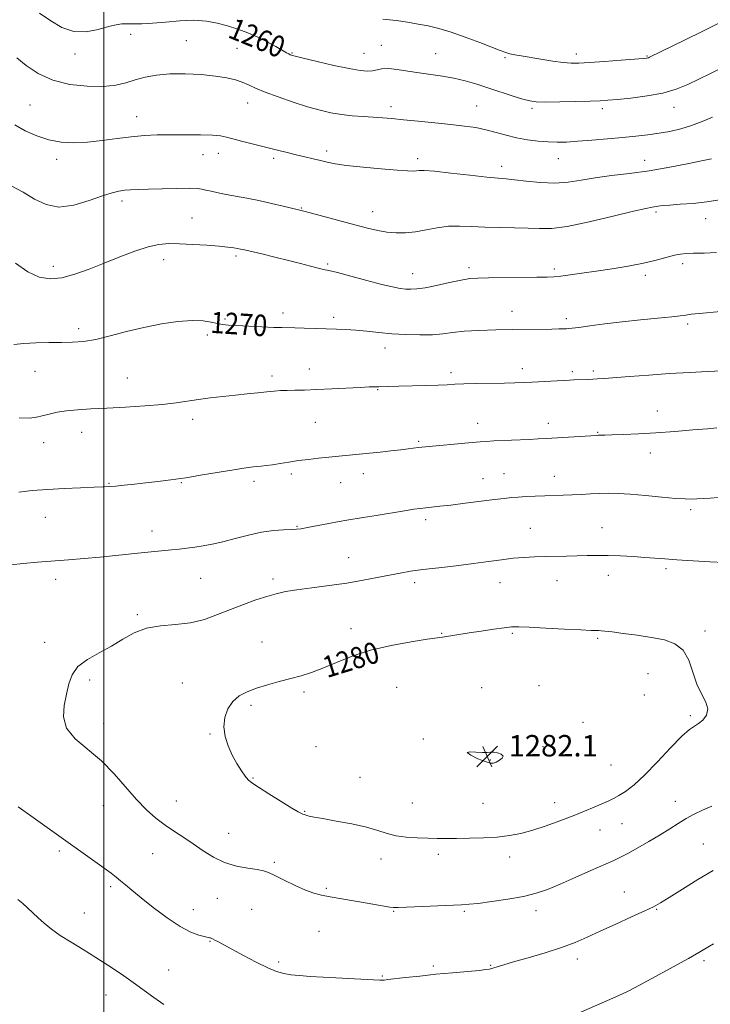
# Model space of a CAD drawing. Extents: x 2067300 to 2070200, y 312300 to 315200.
# Drawn here: x 2069469 to 2069727, y 314104 to 314471 of the extents above; entities that cross this region are included whole.
import ezdxf
from ezdxf.enums import TextEntityAlignment as Align

# ---------------------------------------------------------------- set-up
doc = ezdxf.new("R2010")
doc.units = 0
doc.header["$MEASUREMENT"] = 0
for name, color, linetype, lineweight in [('32000', 7, 'Continuous', 0), ('DTM SPOT ELEVATION', 2, 'Continuous', 13), ('INDEX CONTOUR', 41, 'Continuous', 13), ('INDEX CONTOUR LABEL', 244, 'Continuous', 0), ('INTERMEDIATE CONTOUR', 44, 'Continuous', 0), ('SPOT ELEVATION', 7, 'Continuous', 0)]:
    doc.layers.add(name, color=color, linetype=linetype, lineweight=lineweight)
doc.styles.add('Style-ITALICS', font='ITALICS.shx')

# ---------------------------------------------------------------- blocks, each defined once
blk = doc.blocks.new('SPOT')
at = {"layer": 'SPOT ELEVATION'}
for p, q in [((-3.91, -3.91), (3.82, 3.81)), ((-1.65, 3.77), (1.72, -3.93))]:
    blk.add_line(p, q, dxfattribs=at)

msp = doc.modelspace()

# ---------------------------------------------------------------- linework, layer by layer
at = {"layer": '32000', "flags": 128}
msp.add_lwpolyline([(2069500, 315000), (2069500, 312500)], dxfattribs=at)
at = {"layer": 'DTM SPOT ELEVATION'}
for p in [(2069510.05, 314465.9, 1260.4), (2069530.89, 314463.54, 1261.1), (2069603.64, 314461.84, 1259.2), (2069489.31, 314458.59, 1260.4), (2069549.76, 314460.67, 1260.9), (2069570.34, 314458.92, 1259.9), (2069597.26, 314458.84, 1259.2), (2069624.05, 314458.75, 1259.1), (2069649.94, 314457.21, 1258.2), (2069676.5, 314458.58, 1257.5), (2069702.99, 314457.79, 1257.9), (2069472.44, 314439.56, 1263.1), (2069553.75, 314440.33, 1262.7), (2069607.27, 314438.91, 1261.5), (2069639.36, 314439.2, 1261.1), (2069713.04, 314438.65, 1260.7), (2069512.36, 314435.17, 1263.3), (2069659.98, 314438.29, 1260.3), (2069686.26, 314438.2, 1260.4), (2069537.08, 314420.96, 1264.8), (2069542.86, 314421.43, 1264.6), (2069583.27, 314422.41, 1263.6), (2069482.42, 314419.28, 1264.4), (2069563.5, 314419.6, 1264.3), (2069617.27, 314419.48, 1263.6), (2069648.66, 314416.66, 1263.5), (2069669.78, 314419.43, 1262.8), (2069702.07, 314418.9, 1263.3), (2069506.86, 314403.71, 1266.4), (2069573.82, 314401.1, 1265.9), (2069600.48, 314399.65, 1265.3), (2069706.34, 314399.54, 1266.3), (2069532.97, 314397.37, 1267.1), (2069724.88, 314397.05, 1266.7), (2069522.41, 314381.7, 1268.6), (2069549.45, 314383.15, 1268.3), (2069583.64, 314380.18, 1267.8), (2069716.28, 314380.26, 1268.4), (2069481.19, 314379.21, 1267.5), (2069615.44, 314376.54, 1267.3), (2069636.45, 314378.77, 1267.6), (2069668.34, 314378.21, 1267.7), (2069702.28, 314375.88, 1268.4), (2069567.01, 314361.88, 1269.5), (2069652.52, 314362.46, 1269.3), (2069545.3, 314359.58, 1269.8), (2069585.9, 314360.22, 1269.6), (2069672.8, 314359.76, 1269.6), (2069718.07, 314357.71, 1270.3), (2069490.64, 314355.98, 1269.6), (2069538.65, 314353.59, 1270.4), (2069605.06, 314348.79, 1270.6), (2069474.27, 314340.08, 1270.8), (2069576.83, 314340.95, 1271.4), (2069629.7, 314339.54, 1271.6), (2069656.32, 314341.03, 1271.5), (2069675.07, 314339.94, 1271.7), (2069682.84, 314340.2, 1271.7), (2069508.86, 314337.49, 1271.1), (2069562.91, 314338.24, 1271.6), (2069602.36, 314333.15, 1272.1), (2069706.84, 314325.23, 1273.3), (2069533.16, 314322.12, 1272.5), (2069579.04, 314320.99, 1272.9), (2069639.74, 314320.56, 1273.4), (2069666.06, 314320.54, 1273.5), (2069684.49, 314317.23, 1273.9), (2069491.71, 314317.21, 1272.7), (2069617.59, 314313.91, 1273.8), (2069477.5, 314313.37, 1272.7), (2069704.15, 314309.51, 1274.6), (2069556.07, 314298.92, 1274.4), (2069570.02, 314301.63, 1274.4), (2069596.94, 314301.78, 1274.6), (2069641.67, 314299.94, 1275.2), (2069649.56, 314301.76, 1275.1), (2069668.28, 314300.73, 1275.3), (2069501.98, 314298.16, 1273.9), (2069529.03, 314298.43, 1274.1), (2069588.52, 314298.45, 1274.8), (2069719.28, 314288.36, 1276.3), (2069478.18, 314285.49, 1274.8), (2069620.22, 314284.57, 1276.4), (2069572.24, 314282.07, 1275.9), (2069659.33, 314281.33, 1277.2), (2069686.12, 314281.67, 1277.2), (2069518.02, 314280.32, 1275.4), (2069591.52, 314270.41, 1277.2), (2069710.05, 314266.33, 1278.3), (2069482.08, 314262.26, 1276.5), (2069536.21, 314262.71, 1276.9), (2069563.22, 314262.41, 1277.6), (2069688.55, 314263.78, 1278.6), (2069616.18, 314261.12, 1278.4), (2069648.02, 314261, 1278.7), (2069669.37, 314261.75, 1278.7), (2069512.54, 314249.16, 1277.8), (2069592.34, 314243.86, 1279.4), (2069626.23, 314242.09, 1279.9), (2069652.58, 314242.08, 1280.2), (2069684.48, 314240.26, 1280.2), (2069724.57, 314242.96, 1279.6), (2069477.97, 314238.81, 1277.7), (2069559.13, 314238.86, 1279.2), (2069703.31, 314227.07, 1280.9), (2069494.71, 314224.72, 1278.2), (2069529.39, 314223.56, 1279.3), (2069609.42, 314221.94, 1281.2), (2069641.23, 314221.88, 1281.5), (2069662.63, 314222.54, 1281.4), (2069574.87, 314220.27, 1280.3), (2069701.95, 314219.12, 1281.1), (2069555.03, 314215.26, 1280.3), (2069719.09, 314211.35, 1280.2), (2069499.96, 314208.38, 1278.5), (2069679.02, 314208.82, 1281.3), (2069539.66, 314204.55, 1279.9), (2069579.29, 314199.76, 1281.1), (2069619.43, 314202.69, 1281.9), (2069664.14, 314199.81, 1281.8), (2069644.44, 314194.8, 1282.1), (2069689.54, 314192.88, 1281.1), (2069555.77, 314188.04, 1280.1), (2069595.7, 314188.27, 1281.1), (2069499.91, 314177.71, 1277.3), (2069527.13, 314179.45, 1278.8), (2069615.28, 314178.7, 1281.1), (2069641.64, 314178.63, 1281.1), (2069668.45, 314178.91, 1280.7), (2069713.52, 314179.33, 1278.7), (2069575.1, 314175.63, 1280.1), (2069693.65, 314171.02, 1279.1), (2069546.68, 314167.4, 1278.8), (2069685.33, 314168.67, 1279.2), (2069723.95, 314163.46, 1276.9), (2069483.39, 314160.84, 1275.7), (2069518.22, 314159.77, 1277.1), (2069625.03, 314159.5, 1279.5), (2069563.69, 314156.55, 1278.2), (2069603.61, 314157.82, 1279.3), (2069651.59, 314158.58, 1279.4), (2069502.61, 314147.43, 1275.7), (2069583.2, 314146.91, 1278.2), (2069694.48, 314145.48, 1276.8), (2069542.45, 314143.16, 1277.2), (2069492.8, 314137.64, 1274.8), (2069533.53, 314138.88, 1276.7), (2069555.29, 314139.04, 1277.3), (2069608.25, 314138.23, 1277.9), (2069634.64, 314138.2, 1277.8), (2069661.46, 314138.45, 1277.5), (2069706.5, 314139.02, 1275.9), (2069580.4, 314130.78, 1277.1), (2069539.64, 314127.09, 1275.9), (2069565.29, 314119.33, 1276.3), (2069676.92, 314120.4, 1275.5), (2069724.27, 314119.85, 1273.7), (2069524.22, 314116.3, 1274.8), (2069623.09, 314117.89, 1276.2), (2069644.59, 314118.14, 1276.1), (2069604.06, 314114.07, 1276.1), (2069500.79, 314107.05, 1273.3)]:
    msp.add_point(p, dxfattribs=at)
at = {"layer": 'INDEX CONTOUR'}
for points in [[(2069730.423, 314453.191, 1260), (2069726.407, 314451.194, 1260), (2069722.302, 314449.173, 1260), (2069718.233, 314447.235, 1260), (2069713.891, 314445.484, 1260), (2069708.855, 314444.02, 1260), (2069702.943, 314442.919, 1260), (2069696.939, 314442.144, 1260), (2069691.865, 314441.631, 1260), (2069688.345, 314441.313, 1260), (2069685.417, 314441.119, 1260), (2069681.724, 314440.974, 1260), (2069676.371, 314440.824, 1260), (2069670.339, 314440.698, 1260), (2069665.077, 314440.643, 1260), (2069661.594, 314440.721, 1260), (2069659.146, 314441.046, 1260), (2069656.551, 314441.744, 1260), (2069652.914, 314442.888, 1260), (2069643.83, 314445.845, 1260), (2069639.359, 314447.267, 1260), (2069635.064, 314448.512, 1260), (2069630.814, 314449.525, 1260), (2069626.511, 314450.286, 1260), (2069617.811, 314451.509, 1260), (2069613.542, 314452.193, 1260), (2069609.619, 314452.798, 1260), (2069606.353, 314453.113, 1260), (2069603.933, 314453.003, 1260), (2069602.09, 314452.644, 1260), (2069600.431, 314452.285, 1260), (2069598.53, 314452.156, 1260), (2069595.824, 314452.395, 1260), (2069591.716, 314453.118, 1260), (2069585.961, 314454.356, 1260), (2069579.727, 314455.795, 1260), (2069574.536, 314457.034, 1260), (2069571.512, 314457.778, 1260), (2069570.178, 314458.141, 1260), (2069569.66, 314458.342, 1260), (2069569.176, 314458.594, 1260), (2069568.313, 314459.078, 1260), (2069564.271, 314461.37, 1260), (2069561.084, 314463.087, 1260), (2069557.502, 314464.852, 1260), (2069553.792, 314466.446, 1260), (2069550.029, 314467.844, 1260), (2069546.243, 314469.07, 1260), (2069542.414, 314470.117, 1260), (2069538.325, 314470.872, 1260), (2069533.709, 314471.193, 1260), (2069528.453, 314471.012, 1260), (2069523.054, 314470.547, 1260), (2069518.158, 314470.089, 1260), (2069514.259, 314469.862, 1260), (2069511.251, 314469.817, 1260), (2069508.869, 314469.84, 1260), (2069506.812, 314469.805, 1260), (2069504.613, 314469.545, 1260), (2069501.767, 314468.884, 1260), (2069497.935, 314467.803, 1260), (2069493.449, 314466.911, 1260), (2069488.809, 314466.976, 1260), (2069484.407, 314468.513, 1260), (2069480.196, 314471.036, 1260), (2069476.019, 314473.805, 1260)], [(2069730.486, 314362.365, 1270), (2069722.424, 314361.631, 1270), (2069719.48, 314361.326, 1270), (2069717.426, 314361.048, 1270), (2069715.363, 314360.747, 1270), (2069712.158, 314360.361, 1270), (2069707.018, 314359.845, 1270), (2069700.528, 314359.212, 1270), (2069693.618, 314358.489, 1270), (2069687.135, 314357.72, 1270), (2069681.611, 314357.003, 1270), (2069677.489, 314356.45, 1270), (2069675.027, 314356.14, 1270), (2069673.709, 314356.011, 1270), (2069672.829, 314355.965, 1270), (2069671.74, 314355.923, 1270), (2069670.038, 314355.871, 1270), (2069667.381, 314355.816, 1270), (2069652.774, 314355.602, 1270), (2069646.419, 314355.484, 1270), (2069640.132, 314355.292, 1270), (2069634.621, 314354.979, 1270), (2069630.331, 314354.531, 1270), (2069626.68, 314354.061, 1270), (2069622.82, 314353.716, 1270), (2069618.137, 314353.612, 1270), (2069612.904, 314353.738, 1270), (2069607.625, 314354.05, 1270), (2069602.71, 314354.494, 1270), (2069598.233, 314354.977, 1270), (2069594.181, 314355.394, 1270), (2069590.492, 314355.67, 1270), (2069586.906, 314355.839, 1270), (2069583.116, 314355.962, 1270), (2069574.859, 314356.201, 1270), (2069571.383, 314356.279, 1270), (2069566.535, 314356.341, 1270), (2069563.498, 314356.431, 1270), (2069559.113, 314356.62, 1270), (2069554.143, 314356.868, 1270), (2069549.691, 314357.112, 1270), (2069546.563, 314357.317, 1270), (2069544.374, 314357.548, 1270), (2069542.439, 314357.895, 1270), (2069540.136, 314358.395, 1270), (2069537.097, 314358.843, 1270), (2069533.012, 314358.979, 1270), (2069527.706, 314358.599, 1270), (2069521.531, 314357.727, 1270), (2069514.971, 314356.443, 1270), (2069508.481, 314354.864, 1270), (2069502.39, 314353.268, 1270), (2069497, 314351.969, 1270), (2069492.468, 314351.203, 1270), (2069488.379, 314350.869, 1270), (2069484.176, 314350.788, 1270), (2069479.481, 314350.788, 1270), (2069474.628, 314350.728, 1270), (2069470.132, 314350.478, 1270), (2069466.364, 314350.021, 1270)], [(2069574.405, 314174.603, 1280), (2069574.827, 314174.449, 1280), (2069575.285, 314174.276, 1280), (2069575.878, 314174.084, 1280), (2069576.792, 314173.851, 1280), (2069578.555, 314173.491, 1280), (2069581.786, 314172.899, 1280), (2069586.791, 314172.007, 1280), (2069592.655, 314170.892, 1280), (2069598.158, 314169.665, 1280), (2069602.407, 314168.442, 1280), (2069605.829, 314167.343, 1280), (2069609.185, 314166.487, 1280), (2069613.033, 314165.958, 1280), (2069617.134, 314165.688, 1280), (2069621.05, 314165.57, 1280), (2069624.512, 314165.515, 1280), (2069627.915, 314165.498, 1280), (2069631.824, 314165.511, 1280), (2069636.608, 314165.561, 1280), (2069641.861, 314165.703, 1280), (2069646.984, 314166.011, 1280), (2069651.553, 314166.554, 1280), (2069655.846, 314167.398, 1280), (2069660.314, 314168.607, 1280), (2069665.266, 314170.201, 1280), (2069670.406, 314172.028, 1280), (2069675.297, 314173.892, 1280), (2069679.576, 314175.621, 1280), (2069683.173, 314177.142, 1280), (2069688.393, 314179.416, 1280), (2069690.396, 314180.364, 1280), (2069692.473, 314181.494, 1280), (2069694.966, 314183.073, 1280), (2069698.094, 314185.477, 1280), (2069702.045, 314189.103, 1280), (2069706.829, 314194.07, 1280), (2069711.751, 314199.376, 1280), (2069715.938, 314203.737, 1280), (2069718.771, 314206.242, 1280), (2069720.635, 314207.471, 1280), (2069722.171, 314208.379, 1280), (2069723.81, 314209.741, 1280), (2069725.172, 314211.611, 1280), (2069725.668, 314213.869, 1280), (2069724.916, 314216.443, 1280), (2069723.345, 314219.48, 1280), (2069721.59, 314223.182, 1280), (2069720.095, 314227.581, 1280), (2069718.547, 314232.053, 1280), (2069716.446, 314235.805, 1280), (2069713.393, 314238.261, 1280), (2069709.412, 314239.701, 1280), (2069704.629, 314240.619, 1280), (2069699.286, 314241.416, 1280), (2069694.095, 314242.115, 1280), (2069689.886, 314242.646, 1280), (2069687.246, 314242.962, 1280), (2069685.8, 314243.108, 1280), (2069684.932, 314243.155, 1280), (2069683.977, 314243.172, 1280), (2069682.064, 314243.23, 1280), (2069678.278, 314243.401, 1280), (2069672.162, 314243.722, 1280), (2069665.104, 314244.104, 1280), (2069658.952, 314244.424, 1280), (2069655.007, 314244.572, 1280), (2069652.377, 314244.506, 1280), (2069649.62, 314244.2, 1280), (2069645.678, 314243.651, 1280), (2069641.029, 314242.972, 1280), (2069636.532, 314242.296, 1280), (2069626.549, 314240.756, 1280), (2069620.825, 314239.923, 1280), (2069614.81, 314239.001, 1280), (2069607.321, 314237.64, 1280), (2069599.627, 314235.814, 1280), (2069592.77, 314233.562, 1280), (2069586.889, 314231.19, 1280), (2069581.897, 314229.071, 1280), (2069577.651, 314227.475, 1280), (2069573.781, 314226.264, 1280), (2069569.858, 314225.198, 1280), (2069565.589, 314224.081, 1280), (2069561.209, 314222.891, 1280), (2069557.085, 314221.646, 1280), (2069553.52, 314220.326, 1280), (2069550.556, 314218.739, 1280), (2069548.168, 314216.654, 1280), (2069546.355, 314213.915, 1280), (2069545.209, 314210.674, 1280), (2069544.844, 314207.159, 1280), (2069545.314, 314203.576, 1280), (2069546.441, 314200.036, 1280), (2069547.988, 314196.631, 1280), (2069549.72, 314193.472, 1280), (2069551.412, 314190.758, 1280), (2069552.842, 314188.711, 1280), (2069553.954, 314187.4, 1280), (2069555.35, 314186.291, 1280), (2069557.794, 314184.698, 1280), (2069561.725, 314182.182, 1280), (2069566.264, 314179.298, 1280), (2069570.204, 314176.844, 1280), (2069572.636, 314175.42, 1280), (2069573.843, 314174.811, 1280), (2069574.405, 314174.603, 1280)]]:
    msp.add_polyline3d(points, dxfattribs=at)
at = {"layer": 'INTERMEDIATE CONTOUR'}
for points in [[(2069729.74, 314470.104, 1258), (2069723.775, 314467.135, 1258), (2069716.991, 314463.796, 1258), (2069703.851, 314457.354, 1258), (2069703.526, 314457.212, 1258), (2069703.27, 314457.134, 1258), (2069702.84, 314457.069, 1258), (2069701.519, 314456.95, 1258), (2069693.254, 314456.28, 1258), (2069687.049, 314455.792, 1258), (2069681.434, 314455.371, 1258), (2069677.531, 314455.137, 1258), (2069674.652, 314455.141, 1258), (2069671.652, 314455.416, 1258), (2069667.708, 314455.964, 1258), (2069663.284, 314456.655, 1258), (2069655.963, 314457.85, 1258), (2069653.584, 314458.27, 1258), (2069651.759, 314458.663, 1258), (2069650.15, 314459.13, 1258), (2069648.146, 314459.864, 1258), (2069640.486, 314462.884, 1258), (2069635.071, 314464.94, 1258), (2069629.74, 314466.808, 1258), (2069625.193, 314468.152, 1258), (2069621.242, 314469.072, 1258), (2069617.476, 314469.775, 1258), (2069613.526, 314470.431, 1258), (2069609.191, 314471.057, 1258), (2069604.31, 314471.632, 1258)], [(2069727.409, 314434.976, 1262), (2069723.575, 314433.345, 1262), (2069719.554, 314431.822, 1262), (2069715.53, 314430.611, 1262), (2069711.506, 314429.691, 1262), (2069707.45, 314428.987, 1262), (2069703.289, 314428.426, 1262), (2069698.817, 314427.936, 1262), (2069693.793, 314427.445, 1262), (2069688.129, 314426.908, 1262), (2069682.346, 314426.386, 1262), (2069677.12, 314425.961, 1262), (2069672.919, 314425.704, 1262), (2069669.389, 314425.626, 1262), (2069665.969, 314425.724, 1262), (2069662.228, 314426.003, 1262), (2069658.244, 314426.493, 1262), (2069654.226, 314427.235, 1262), (2069650.335, 314428.228, 1262), (2069646.548, 314429.319, 1262), (2069642.794, 314430.315, 1262), (2069638.955, 314431.076, 1262), (2069634.709, 314431.676, 1262), (2069629.688, 314432.239, 1262), (2069623.73, 314432.86, 1262), (2069617.514, 314433.488, 1262), (2069611.928, 314434.036, 1262), (2069607.596, 314434.443, 1262), (2069604.086, 314434.739, 1262), (2069600.705, 314434.978, 1262), (2069596.92, 314435.217, 1262), (2069592.85, 314435.524, 1262), (2069588.778, 314435.968, 1262), (2069584.866, 314436.622, 1262), (2069580.804, 314437.572, 1262), (2069576.162, 314438.905, 1262), (2069570.723, 314440.646, 1262), (2069565.13, 314442.57, 1262), (2069560.244, 314444.391, 1262), (2069556.676, 314445.885, 1262), (2069554.049, 314447.08, 1262), (2069551.74, 314448.07, 1262), (2069549.173, 314448.933, 1262), (2069545.956, 314449.691, 1262), (2069541.75, 314450.352, 1262), (2069536.396, 314450.901, 1262), (2069530.466, 314451.227, 1262), (2069524.719, 314451.194, 1262), (2069519.749, 314450.717, 1262), (2069515.504, 314449.9, 1262), (2069511.772, 314448.897, 1262), (2069508.275, 314447.869, 1262), (2069504.48, 314447.002, 1262), (2069499.791, 314446.489, 1262), (2069493.853, 314446.517, 1262), (2069487.282, 314447.251, 1262), (2069480.935, 314448.85, 1262), (2069475.51, 314451.354, 1262), (2069471.079, 314454.326, 1262), (2069467.552, 314457.208, 1262)], [(2069727.061, 314419.373, 1264), (2069723.968, 314418.751, 1264), (2069718.516, 314417.637, 1264), (2069711.431, 314416.266, 1264), (2069703.761, 314414.959, 1264), (2069696.404, 314413.954, 1264), (2069689.646, 314413.148, 1264), (2069683.626, 314412.36, 1264), (2069678.373, 314411.482, 1264), (2069673.498, 314410.715, 1264), (2069668.505, 314410.339, 1264), (2069663.102, 314410.531, 1264), (2069657.831, 314411.066, 1264), (2069653.435, 314411.618, 1264), (2069650.296, 314411.951, 1264), (2069647.346, 314412.205, 1264), (2069643.146, 314412.608, 1264), (2069636.81, 314413.307, 1264), (2069629.644, 314414.112, 1264), (2069623.499, 314414.752, 1264), (2069619.75, 314415.027, 1264), (2069617.856, 314415.031, 1264), (2069616.799, 314414.929, 1264), (2069615.603, 314414.871, 1264), (2069613.462, 314414.937, 1264), (2069609.612, 314415.192, 1264), (2069603.679, 314415.669, 1264), (2069596.852, 314416.293, 1264), (2069590.704, 314416.956, 1264), (2069586.4, 314417.578, 1264), (2069583.454, 314418.173, 1264), (2069580.966, 314418.779, 1264), (2069578.209, 314419.429, 1264), (2069575.133, 314420.136, 1264), (2069571.865, 314420.901, 1264), (2069568.476, 314421.735, 1264), (2069564.851, 314422.657, 1264), (2069552.009, 314425.955, 1264), (2069545.857, 314427.561, 1264), (2069543.641, 314427.971, 1264), (2069540.653, 314428.216, 1264), (2069536.138, 314428.365, 1264), (2069530.638, 314428.434, 1264), (2069525.022, 314428.427, 1264), (2069519.939, 314428.332, 1264), (2069515.171, 314428.094, 1264), (2069510.279, 314427.644, 1264), (2069504.956, 314426.96, 1264), (2069499.404, 314426.217, 1264), (2069493.949, 314425.636, 1264), (2069488.849, 314425.421, 1264), (2069484.055, 314425.685, 1264), (2069479.45, 314426.526, 1264), (2069474.957, 314427.989, 1264), (2069470.685, 314429.934, 1264), (2069466.79, 314432.172, 1264)], [(2069730.026, 314404.149, 1266), (2069725.274, 314403.339, 1266), (2069720.216, 314402.786, 1266), (2069715.383, 314402.428, 1266), (2069711.41, 314402.17, 1266), (2069708.749, 314401.937, 1266), (2069707.107, 314401.726, 1266), (2069704.841, 314401.369, 1266), (2069702.548, 314400.905, 1266), (2069697.93, 314399.828, 1266), (2069690.347, 314397.975, 1266), (2069681.379, 314395.863, 1266), (2069673.156, 314394.177, 1266), (2069667.232, 314393.416, 1266), (2069662.828, 314393.341, 1266), (2069658.592, 314393.527, 1266), (2069653.501, 314393.638, 1266), (2069647.867, 314393.704, 1266), (2069642.335, 314393.842, 1266), (2069637.4, 314394.11, 1266), (2069632.952, 314394.322, 1266), (2069628.735, 314394.233, 1266), (2069624.548, 314393.689, 1266), (2069620.428, 314392.905, 1266), (2069616.471, 314392.186, 1266), (2069612.744, 314391.788, 1266), (2069609.207, 314391.738, 1266), (2069605.784, 314392.011, 1266), (2069602.349, 314392.593, 1266), (2069598.518, 314393.492, 1266), (2069593.852, 314394.726, 1266), (2069577.652, 314399.091, 1266), (2069574.724, 314399.869, 1266), (2069572.759, 314400.369, 1266), (2069567.051, 314401.762, 1266), (2069562.669, 314402.791, 1266), (2069557.982, 314403.815, 1266), (2069553.505, 314404.686, 1266), (2069545.784, 314406.08, 1266), (2069542.693, 314406.707, 1266), (2069540.158, 314407.281, 1266), (2069538.198, 314407.763, 1266), (2069536.674, 314408.123, 1266), (2069534.868, 314408.348, 1266), (2069531.913, 314408.431, 1266), (2069527.284, 314408.379, 1266), (2069521.819, 314408.243, 1266), (2069516.694, 314408.085, 1266), (2069512.816, 314407.952, 1266), (2069509.997, 314407.822, 1266), (2069507.778, 314407.654, 1266), (2069505.675, 314407.375, 1266), (2069503.125, 314406.775, 1266), (2069499.54, 314405.611, 1266), (2069494.578, 314403.827, 1266), (2069488.866, 314402.131, 1266), (2069483.276, 314401.42, 1266), (2069478.456, 314402.323, 1266), (2069474.158, 314404.404, 1266), (2069469.909, 314406.96, 1266), (2069465.416, 314409.396, 1266)], [(2069728.915, 314384.446, 1268), (2069724.267, 314384.227, 1268), (2069720.345, 314384.164, 1268), (2069717.557, 314384.084, 1268), (2069715.402, 314383.862, 1268), (2069713.151, 314383.388, 1268), (2069706.349, 314381.567, 1268), (2069701.581, 314380.448, 1268), (2069695.934, 314379.354, 1268), (2069689.866, 314378.334, 1268), (2069683.94, 314377.421, 1268), (2069678.646, 314376.647, 1268), (2069674.199, 314376.035, 1268), (2069670.739, 314375.609, 1268), (2069668.19, 314375.374, 1268), (2069665.601, 314375.268, 1268), (2069661.795, 314375.208, 1268), (2069643.679, 314374.972, 1268), (2069639.684, 314374.89, 1268), (2069636.719, 314374.667, 1268), (2069633.515, 314374.14, 1268), (2069629.183, 314373.222, 1268), (2069624.348, 314372.155, 1268), (2069620.011, 314371.261, 1268), (2069616.906, 314370.788, 1268), (2069614.717, 314370.674, 1268), (2069612.862, 314370.784, 1268), (2069610.766, 314371.033, 1268), (2069607.92, 314371.542, 1268), (2069603.821, 314372.485, 1268), (2069598.277, 314373.934, 1268), (2069592.318, 314375.554, 1268), (2069587.283, 314376.908, 1268), (2069584.102, 314377.692, 1268), (2069582.075, 314378.128, 1268), (2069580.098, 314378.573, 1268), (2069577.272, 314379.307, 1268), (2069573.528, 314380.308, 1268), (2069569.006, 314381.482, 1268), (2069563.953, 314382.721, 1268), (2069559.048, 314383.881, 1268), (2069552.577, 314385.385, 1268), (2069551.106, 314385.715, 1268), (2069549.974, 314385.939, 1268), (2069548.539, 314386.177, 1268), (2069546.367, 314386.455, 1268), (2069543.076, 314386.779, 1268), (2069538.493, 314387.138, 1268), (2069533.288, 314387.474, 1268), (2069528.339, 314387.713, 1268), (2069524.257, 314387.761, 1268), (2069520.571, 314387.431, 1268), (2069516.539, 314386.52, 1268), (2069511.616, 314384.903, 1268), (2069506.034, 314382.786, 1268), (2069500.218, 314380.458, 1268), (2069494.551, 314378.203, 1268), (2069489.213, 314376.289, 1268), (2069484.34, 314374.977, 1268), (2069479.984, 314374.526, 1268), (2069475.865, 314375.174, 1268), (2069471.622, 314377.155, 1268), (2069467.068, 314380.495, 1268)], [(2069733.718, 314340.395, 1272), (2069725.561, 314339.982, 1272), (2069718.917, 314339.624, 1272), (2069711.364, 314339.169, 1272), (2069703.607, 314338.637, 1272), (2069696.442, 314338.104, 1272), (2069686.892, 314337.364, 1272), (2069684.494, 314337.191, 1272), (2069682.659, 314337.085, 1272), (2069680.732, 314336.998, 1272), (2069675.546, 314336.798, 1272), (2069673.927, 314336.72, 1272), (2069660.091, 314335.997, 1272), (2069656.803, 314335.845, 1272), (2069653.619, 314335.732, 1272), (2069649.752, 314335.634, 1272), (2069639.295, 314335.423, 1272), (2069634.53, 314335.302, 1272), (2069631.129, 314335.169, 1272), (2069628.32, 314335.026, 1272), (2069624.959, 314334.878, 1272), (2069620.278, 314334.73, 1272), (2069610.225, 314334.464, 1272), (2069602.783, 314334.244, 1272), (2069601.23, 314334.223, 1272), (2069599.15, 314334.175, 1272), (2069595.851, 314334.036, 1272), (2069585.159, 314333.453, 1272), (2069579.574, 314333.177, 1272), (2069575.009, 314333.016, 1272), (2069571.415, 314332.938, 1272), (2069568.524, 314332.886, 1272), (2069566.047, 314332.808, 1272), (2069563.626, 314332.663, 1272), (2069560.882, 314332.417, 1272), (2069557.521, 314332.046, 1272), (2069553.583, 314331.588, 1272), (2069549.192, 314331.09, 1272), (2069544.5, 314330.589, 1272), (2069539.781, 314330.074, 1272), (2069535.34, 314329.523, 1272), (2069527.088, 314328.297, 1272), (2069521.934, 314327.689, 1272), (2069515.374, 314327.131, 1272), (2069508.102, 314326.649, 1272), (2069501.103, 314326.263, 1272), (2069495.161, 314325.975, 1272), (2069490.242, 314325.694, 1272), (2069486.11, 314325.306, 1272), (2069482.565, 314324.737, 1272), (2069479.553, 314324.062, 1272), (2069477.057, 314323.397, 1272), (2069474.907, 314322.86, 1272), (2069472.329, 314322.58, 1272), (2069468.398, 314322.69, 1272)], [(2069729.02, 314318.871, 1274), (2069725.552, 314318.583, 1274), (2069720.111, 314318.108, 1274), (2069713.377, 314317.543, 1274), (2069706.297, 314317.017, 1274), (2069699.723, 314316.631, 1274), (2069694.12, 314316.382, 1274), (2069689.854, 314316.238, 1274), (2069687.146, 314316.168, 1274), (2069684.798, 314316.131, 1274), (2069684.118, 314316.107, 1274), (2069665.216, 314314.945, 1274), (2069662.306, 314314.778, 1274), (2069658.916, 314314.608, 1274), (2069645.685, 314314.01, 1274), (2069642.898, 314313.861, 1274), (2069640.6, 314313.693, 1274), (2069637.628, 314313.431, 1274), (2069618.866, 314311.724, 1274), (2069617.438, 314311.567, 1274), (2069613.767, 314311.094, 1274), (2069610.957, 314310.745, 1274), (2069607.303, 314310.32, 1274), (2069603.24, 314309.867, 1274), (2069599.336, 314309.445, 1274), (2069580.209, 314307.527, 1274), (2069576.515, 314307.131, 1274), (2069572.738, 314306.653, 1274), (2069569.139, 314306.099, 1274), (2069565.868, 314305.547, 1274), (2069563.042, 314305.092, 1274), (2069560.726, 314304.798, 1274), (2069558.762, 314304.614, 1274), (2069556.938, 314304.46, 1274), (2069554.981, 314304.25, 1274), (2069552.378, 314303.889, 1274), (2069548.554, 314303.277, 1274), (2069536.911, 314301.301, 1274), (2069530.65, 314300.29, 1274), (2069525.106, 314299.486, 1274), (2069520.215, 314298.862, 1274), (2069515.725, 314298.344, 1274), (2069511.473, 314297.875, 1274), (2069507.641, 314297.469, 1274), (2069504.506, 314297.155, 1274), (2069502.134, 314296.95, 1274), (2069499.752, 314296.811, 1274), (2069496.385, 314296.683, 1274), (2069491.363, 314296.51, 1274), (2069485.27, 314296.263, 1274), (2069479.002, 314295.912, 1274), (2069473.302, 314295.446, 1274), (2069468.306, 314294.925, 1274)], [(2069729.646, 314292.851, 1276), (2069726.54, 314292.672, 1276), (2069721.611, 314292.413, 1276), (2069719.617, 314292.319, 1276), (2069717.226, 314292.332, 1276), (2069713.652, 314292.549, 1276), (2069708.426, 314293.022, 1276), (2069702.376, 314293.611, 1276), (2069696.651, 314294.128, 1276), (2069692.114, 314294.426, 1276), (2069688.494, 314294.511, 1276), (2069685.234, 314294.438, 1276), (2069681.887, 314294.26, 1276), (2069678.44, 314294.037, 1276), (2069674.987, 314293.836, 1276), (2069671.594, 314293.701, 1276), (2069664.755, 314293.507, 1276), (2069661.208, 314293.368, 1276), (2069657.791, 314293.198, 1276), (2069654.784, 314293.016, 1276), (2069652.282, 314292.824, 1276), (2069649.636, 314292.553, 1276), (2069646.009, 314292.114, 1276), (2069635.072, 314290.722, 1276), (2069629.672, 314290.059, 1276), (2069625.551, 314289.598, 1276), (2069620.28, 314289.071, 1276), (2069618.264, 314288.833, 1276), (2069615.851, 314288.485, 1276), (2069612.336, 314287.925, 1276), (2069601.77, 314286.19, 1276), (2069596.858, 314285.396, 1276), (2069590.852, 314284.463, 1276), (2069587.971, 314283.964, 1276), (2069584.069, 314283.225, 1276), (2069576.104, 314281.673, 1276), (2069573.695, 314281.235, 1276), (2069571.972, 314281.019, 1276), (2069570.034, 314280.915, 1276), (2069567.166, 314280.802, 1276), (2069563.396, 314280.517, 1276), (2069558.943, 314279.887, 1276), (2069554.049, 314278.815, 1276), (2069549.1, 314277.523, 1276), (2069544.497, 314276.306, 1276), (2069540.55, 314275.398, 1276), (2069537.139, 314274.762, 1276), (2069534.044, 314274.298, 1276), (2069531.075, 314273.919, 1276), (2069528.168, 314273.593, 1276), (2069525.289, 314273.304, 1276), (2069519.058, 314272.714, 1276), (2069515.052, 314272.311, 1276), (2069504.472, 314271.182, 1276), (2069498.541, 314270.583, 1276), (2069492.627, 314270.045, 1276), (2069486.774, 314269.563, 1276), (2069475.233, 314268.686, 1276), (2069469.884, 314268.237, 1276), (2069465.277, 314267.734, 1276)], [(2069731.705, 314268.615, 1278), (2069726.463, 314268.87, 1278), (2069720.122, 314269.211, 1278), (2069714.131, 314269.574, 1278), (2069709.546, 314269.91, 1278), (2069702.173, 314270.523, 1278), (2069697.82, 314270.819, 1278), (2069693.078, 314271.069, 1278), (2069688.457, 314271.225, 1278), (2069684.336, 314271.249, 1278), (2069680.555, 314271.183, 1278), (2069676.823, 314271.086, 1278), (2069672.919, 314271.004, 1278), (2069664.871, 314270.847, 1278), (2069660.93, 314270.73, 1278), (2069656.984, 314270.525, 1278), (2069652.906, 314270.168, 1278), (2069648.548, 314269.621, 1278), (2069643.688, 314268.93, 1278), (2069638.087, 314268.165, 1278), (2069631.683, 314267.388, 1278), (2069625.126, 314266.636, 1278), (2069619.245, 314265.938, 1278), (2069614.604, 314265.305, 1278), (2069610.702, 314264.66, 1278), (2069606.774, 314263.905, 1278), (2069602.191, 314262.977, 1278), (2069596.858, 314261.947, 1278), (2069590.821, 314260.92, 1278), (2069584.237, 314259.986, 1278), (2069577.752, 314259.151, 1278), (2069572.13, 314258.405, 1278), (2069567.869, 314257.713, 1278), (2069564.414, 314256.945, 1278), (2069560.942, 314255.947, 1278), (2069556.823, 314254.604, 1278), (2069552.18, 314252.957, 1278), (2069547.328, 314251.084, 1278), (2069542.496, 314249.106, 1278), (2069537.578, 314247.308, 1278), (2069532.384, 314246.019, 1278), (2069526.822, 314245.404, 1278), (2069521.212, 314244.983, 1278), (2069515.976, 314244.115, 1278), (2069511.391, 314242.342, 1278), (2069507.17, 314239.925, 1278), (2069502.884, 314237.31, 1278), (2069498.289, 314234.831, 1278), (2069493.89, 314232.373, 1278), (2069490.376, 314229.711, 1278), (2069488.219, 314226.66, 1278), (2069487.014, 314223.2, 1278), (2069486.141, 314219.353, 1278), (2069485.229, 314215.177, 1278), (2069484.918, 314210.876, 1278), (2069486.101, 314206.687, 1278), (2069489.359, 314202.754, 1278), (2069499.149, 314194.513, 1278), (2069503.915, 314189.64, 1278), (2069512.221, 314179.98, 1278), (2069515.938, 314176.188, 1278), (2069519.483, 314173.117, 1278), (2069522.941, 314170.514, 1278), (2069526.394, 314168.146, 1278), (2069529.883, 314165.842, 1278), (2069533.442, 314163.451, 1278), (2069537.114, 314160.904, 1278), (2069540.988, 314158.462, 1278), (2069545.165, 314156.467, 1278), (2069549.625, 314155.164, 1278), (2069553.888, 314154.395, 1278), (2069557.359, 314153.904, 1278), (2069559.698, 314153.438, 1278), (2069561.584, 314152.754, 1278), (2069563.956, 314151.611, 1278), (2069567.455, 314149.888, 1278), (2069571.55, 314147.933, 1278), (2069575.418, 314146.213, 1278), (2069578.497, 314145.068, 1278), (2069581.303, 314144.328, 1278), (2069584.61, 314143.699, 1278), (2069588.939, 314142.952, 1278), (2069598.368, 314141.35, 1278), (2069606.812, 314139.867, 1278), (2069608.192, 314139.684, 1278), (2069609.925, 314139.652, 1278), (2069613.104, 314139.762, 1278), (2069633.674, 314140.683, 1278), (2069636.477, 314140.873, 1278), (2069639.9, 314141.241, 1278), (2069644.981, 314141.897, 1278), (2069650.994, 314142.795, 1278), (2069656.782, 314143.846, 1278), (2069661.525, 314145.011, 1278), (2069665.781, 314146.448, 1278), (2069670.448, 314148.363, 1278), (2069676.098, 314150.838, 1278), (2069681.983, 314153.472, 1278), (2069690.498, 314157.298, 1278), (2069693.084, 314158.51, 1278), (2069695.815, 314159.923, 1278), (2069699.452, 314161.932, 1278), (2069703.653, 314164.346, 1278), (2069707.804, 314166.821, 1278), (2069711.431, 314169.08, 1278), (2069714.617, 314171.099, 1278), (2069717.587, 314172.918, 1278), (2069720.555, 314174.574, 1278), (2069723.699, 314176.103, 1278), (2069727.185, 314177.534, 1278)], [(2069646.631, 314194.052, 1282), (2069647.846, 314194.708, 1282), (2069648.872, 314195.494, 1282), (2069649.201, 314196.282, 1282), (2069648.501, 314196.957, 1282), (2069647.144, 314197.449, 1282), (2069645.674, 314197.701, 1282), (2069644.47, 314197.697, 1282), (2069643.223, 314197.593, 1282), (2069641.46, 314197.58, 1282), (2069638.98, 314197.764, 1282), (2069636.699, 314197.875, 1282), (2069635.808, 314197.551, 1282), (2069637.095, 314196.575, 1282), (2069639.723, 314195.291, 1282), (2069642.455, 314194.19, 1282), (2069644.337, 314193.656, 1282), (2069645.568, 314193.656, 1282), (2069646.631, 314194.052, 1282)], [(2069468.004, 314177.272, 1276), (2069473.631, 314173.333, 1276), (2069479.71, 314168.974, 1276), (2069485.781, 314164.606, 1276), (2069491.411, 314160.599, 1276), (2069500.143, 314154.418, 1276), (2069502.819, 314152.471, 1276), (2069504.701, 314151.026, 1276), (2069506.302, 314149.712, 1276), (2069508.111, 314148.174, 1276), (2069510.527, 314146.139, 1276), (2069513.933, 314143.349, 1276), (2069518.506, 314139.724, 1276), (2069523.638, 314135.881, 1276), (2069528.527, 314132.612, 1276), (2069532.511, 314130.513, 1276), (2069535.508, 314129.392, 1276), (2069537.577, 314128.857, 1276), (2069539.478, 314128.409, 1276), (2069539.843, 314128.302, 1276), (2069540.18, 314128.177, 1276), (2069540.674, 314127.952, 1276), (2069541.49, 314127.542, 1276), (2069542.812, 314126.853, 1276), (2069544.897, 314125.741, 1276), (2069552.26, 314121.749, 1276), (2069556.961, 314119.254, 1276), (2069561.268, 314117.113, 1276), (2069564.575, 314115.731, 1276), (2069567.252, 314114.97, 1276), (2069569.913, 314114.553, 1276), (2069573.1, 314114.243, 1276), (2069577.061, 314113.965, 1276), (2069581.971, 314113.68, 1276), (2069603.133, 314112.563, 1276), (2069603.998, 314112.549, 1276), (2069604.799, 314112.591, 1276), (2069606.152, 314112.729, 1276), (2069612.737, 314113.493, 1276), (2069618.044, 314114.088, 1276), (2069624.059, 314114.719, 1276), (2069630.221, 314115.311, 1276), (2069640.195, 314116.211, 1276), (2069642.788, 314116.462, 1276), (2069644.035, 314116.616, 1276), (2069644.58, 314116.724, 1276), (2069644.98, 314116.839, 1276), (2069647.353, 314117.633, 1276), (2069649.469, 314118.282, 1276), (2069653.097, 314119.34, 1276), (2069658.518, 314120.885, 1276), (2069664.863, 314122.749, 1276), (2069670.979, 314124.702, 1276), (2069676.047, 314126.59, 1276), (2069680.594, 314128.552, 1276), (2069685.486, 314130.806, 1276), (2069691.261, 314133.453, 1276), (2069697.159, 314136.142, 1276), (2069702.096, 314138.41, 1276), (2069705.394, 314139.994, 1276), (2069708.001, 314141.434, 1276), (2069711.27, 314143.475, 1276), (2069716.149, 314146.59, 1276), (2069721.957, 314150.199, 1276), (2069727.606, 314153.457, 1276)], [(2069467.941, 314142.655, 1274), (2069469.717, 314141.153, 1274), (2069471.52, 314139.523, 1274), (2069475.458, 314135.865, 1274), (2069477.759, 314133.833, 1274), (2069480.475, 314131.645, 1274), (2069483.78, 314129.283, 1274), (2069487.781, 314126.729, 1274), (2069492.304, 314123.98, 1274), (2069497.099, 314121.041, 1274), (2069501.933, 314117.934, 1274), (2069506.619, 314114.773, 1274), (2069510.987, 314111.699, 1274), (2069518.652, 314106.097, 1274), (2069522.402, 314103.493, 1274)], [(2069676.516, 314099.891, 1274), (2069688.238, 314104.98, 1274), (2069692.36, 314106.799, 1274), (2069695.881, 314108.465, 1274), (2069700.16, 314110.669, 1274), (2069706.086, 314113.853, 1274), (2069712.668, 314117.462, 1274), (2069718.444, 314120.692, 1274), (2069722.32, 314122.935, 1274), (2069726.254, 314125.293, 1274), (2069727.743, 314126.101, 1274)]]:
    msp.add_polyline3d(points, dxfattribs=at)

# ---------------------------------------------------------------- block references
at = {"layer": 'SPOT ELEVATION'}
msp.add_blockref('SPOT', (2069643.245, 314196.133, 1282.069), dxfattribs=at)

# ---------------------------------------------------------------- texts
at = {"layer": 'INDEX CONTOUR LABEL', "style": 'Style-ITALICS', "width": 0.875}
for s, rotation, p in [('1260', 337.6, (2069547.481, 314468.669, 1260)), ('1270', 356.2, (2069539.935, 314358.425, 1270)), ('1280', 17.1, (2069582.195, 314229.197, 1280))]:
    msp.add_text(s, height=8, rotation=rotation, dxfattribs=at).set_placement(p, align=Align.MIDDLE_LEFT)
at = {"layer": 'SPOT ELEVATION', "style": 'Style-ITALICS'}
msp.add_text('1282.1', height=8, dxfattribs=at).set_placement((2069651.245, 314196.133, 1282.069))

doc.saveas('drawing.dxf')
